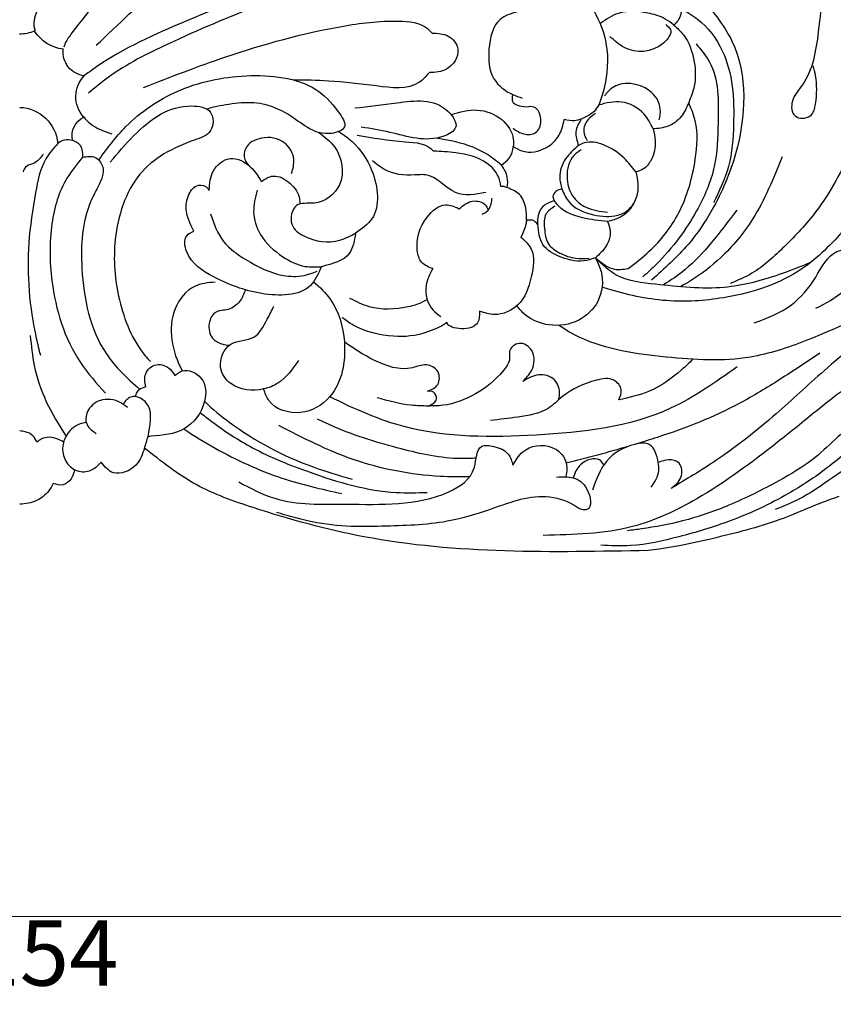
# Model space of a CAD drawing. Units: millimetres. Extents: x 4396 to 7756, y 1017 to 2205.
# Drawn here: x 5236 to 5360, y 1427 to 1577 of the extents above; entities that cross this region are included whole.
import ezdxf

# ---------------------------------------------------------------- set-up
doc = ezdxf.new("R2010")
doc.units = ezdxf.units.MM
doc.linetypes.add('HIDDEN', pattern=[9.525, 6.35, -3.175])
doc.layers.add('A-04.尺寸標註', color=4, linetype='Continuous')
doc.layers.add('H-08.木作(細線)', color=8, linetype='Continuous')
doc.styles.add('新細明體', font='txt')
doc.dimstyles.new('4', dxfattribs={"dimtxt": 10, "dimasz": 3, "dimexe": 2, "dimexo": 2, "dimgap": 1.2, "dimtad": 2, "dimdec": 0, "dimtxsty": '新細明體', "dimblk": 'ARCHTICK', "dimcen": 5, "dimclrd": 8, "dimclre": 8, "dimclrt": 4, "dimadec": 0, "dimazin": 0, "dimtfac": 1, "dimtdec": 0, "dimtix": 1, "dimtmove": 2, "dimatfit": 3, "dimldrblk": 'OPEN90', "dimfxl": 1.25, "dimlwd": 9, "dimlwe": 9, "dimarcsym": 0})

# ---------------------------------------------------------------- blocks, each defined once
blk = doc.blocks.new('SE-21189')
at = {"layer": 'H-08.木作(細線)'}
for centre, radius, start, end in [((-7.52, -14.92), 6.33, 277.5511, 326.3361), ((0.32, -11.75), 7.16, 249.0375, 267.4769), ((-10.25, -21.66), 3.6, 275.4176, 7.3257), ((-13.22, -28.46), 4.62, 317.6163, 44.2173), ((0.21, -36.16), 6.07, 92.0029, 175.07), ((-11.23, -34.45), 3.21, 347.8831, 63.7358), ((-7.37, -37.13), 2.13, 44.1159, 109.8021)]:
    blk.add_arc(centre, radius, start, end, dxfattribs=at)
for points in [[(-23.84, 49.46), (-21.33, 42.26), (-8.61, 0.62), (-3.2, -14.14), (-2.22, -16.77), (-2.22, -17.88), (-2.39, -18.38)], [(-57.23, 25.33), (-46.9, 19.97), (-33.68, 9), (-16.47, -8.64), (-8, -18.69), (-6.98, -20.3), (-6.74, -20.89)], [(-11.73, -20.58), (-31.81, -2.3), (-49.6, 10.51), (-53.64, 11.9), (-55.95, 10.72)], [(-120.04, 3.46), (-121.48, 0.29), (-122.29, -18.53), (-119.85, -26.66), (-118.32, -29.16), (-118.73, -31.41), (-121.04, -31.41), (-121.86, -29.56), (-121.86, -25.23), (-121.52, -23.74)], [(-72.88, -5.21), (-70.33, -4.67), (-62.92, -5.09), (-24.51, -17.3), (-11, -24.43), (-9.91, -25.24)], [(-67.76, -6.36), (-54.47, -8.59), (-36.8, -14.39), (-22.71, -20.4), (-13.56, -25.51), (-10.53, -27.92)], [(-104.29, -13.15), (-106.79, -16.31), (-109.06, -19.95), (-109.62, -37.2), (-106.03, -45.76), (-102.39, -51.04), (-96.77, -56.53)], [(-101.41, -13.45), (-101.41, -14.85), (-100.64, -17.01), (-100.19, -17.5)], [(-86.71, -13.37), (-88.24, -15.89), (-89.92, -21.25), (-89.2, -28.21), (-88.16, -30.48), (-86, -31.89)], [(-134.21, -14.69), (-132.28, -25.2), (-127.55, -36.35), (-121.93, -46.06), (-117.11, -51.39), (-112.13, -55.49), (-108.79, -57.08)], [(-76.17, -15.46), (-73.57, -16.64), (-71.86, -21.18), (-72.63, -25.72), (-75.52, -28.15), (-76.92, -28.67)], [(-100.19, -17.5), (-101.63, -18.99), (-103.29, -23.18), (-103.29, -26.84), (-102.44, -29.38)], [(-98.95, -17.42), (-99.64, -18.15), (-98.56, -20.25), (-92.64, -20.96), (-90.38, -19.25)], [(-18.98, -27.03), (-31.58, -22.36), (-49.32, -17.69), (-58.01, -16.89), (-62.45, -18.04), (-63.15, -18.73)], [(-63.15, -18.73), (-65.62, -19.18), (-67.1, -21.2), (-65.35, -24.25), (-62.74, -24.77)], [(-103.58, -20.39), (-105.58, -23.09), (-106.94, -32.43), (-106.35, -39.14), (-103.65, -45.95), (-100.95, -50.12), (-97.5, -54.1), (-95.44, -56.04)], [(-97.92, -31.99), (-98.1, -30.36), (-96.43, -27.54), (-90.69, -27.15), (-89.57, -28.31)], [(-77.6, -30.05), (-75.52, -29.25), (-75.52, -28.15)], [(-51.34, -30.19), (-57.76, -29.4), (-65.6, -30.71), (-66.76, -33.19), (-64.97, -34.5), (-56.71, -33.92), (-52.29, -33.13)], [(-93.19, -54.79), (-96.41, -52.14), (-100.88, -46.31), (-103.45, -38.04), (-103.45, -32.14), (-102.44, -29.38)], [(-102.44, -29.38), (-101.31, -31.5), (-99.29, -32.98), (-96.98, -33.4)], [(-75.55, -33.3), (-77.2, -34.17), (-79.01, -33.93), (-79.8, -32.21), (-78.74, -30.05), (-77.6, -30.05)], [(-13.86, -38.51), (-17.45, -34.46), (-21.66, -31.1), (-26.36, -29.88), (-29.23, -30.87), (-29.23, -33.66), (-26.74, -35.11), (-18.4, -40.35), (-14.64, -50.31), (-15.28, -59.59), (-19.24, -68.13), (-20.03, -69.03)], [(-88.19, -31.06), (-87.06, -31.94), (-86.37, -33.79), (-86.9, -35.18)], [(-9.81, -31.57), (-10.82, -32.58), (-14.11, -34.15)], [(-86, -31.89), (-85.16, -33.83), (-85.57, -35.92)], [(-86, -31.89), (-84.96, -32.14), (-83.38, -31.97)], [(-75.59, -36.1), (-76.91, -36.76), (-80.67, -36.24), (-82.57, -34.39), (-83.38, -31.97)], [(-96.98, -33.4), (-97.31, -35.19), (-96.65, -38.21), (-95.44, -39.56), (-94.34, -39.98)], [(-45.82, -33.96), (-48.22, -36.14), (-48.97, -41.95), (-45.07, -44.75), (-42.38, -45.13), (-41.68, -48), (-43.52, -49.79), (-49.02, -50.43), (-51.43, -49.37)], [(-41.64, -40.2), (-41.98, -38.05), (-40.52, -35.51), (-37.05, -34.81), (-34.61, -36.38), (-34.47, -38.09), (-35.23, -39.11)], [(-94.34, -39.98), (-92.55, -37.87), (-89.38, -35.83), (-86.42, -35.54), (-85.57, -35.92)], [(-85.57, -35.92), (-83.6, -37.97), (-82.69, -40.82), (-83.03, -42.58)], [(-73.8, -38.93), (-74.94, -37.87), (-75.43, -36.95), (-75.59, -36.1)], [(-8.09, -35.12), (-9.1, -35.72), (-9.64, -37.73)], [(-5.84, -35.64), (-4.01, -37.98), (-2.44, -43.14), (-1.4, -50.86), (-2.54, -65.44), (-3.17, -68.06)], [(-85.99, -36.59), (-84.87, -37.46), (-83.81, -40.74), (-84.66, -43.63), (-86.7, -45.38), (-90.03, -46.14)], [(-3.63, -37.26), (-2.95, -38.09), (-1.94, -38.75), (-0.89, -39.25), (-0.53, -39.98)], [(-74.67, -42.38), (-74.67, -40.79), (-73.8, -38.93)], [(-71.4, -43.14), (-66.76, -43.14), (-62.13, -40.42), (-61.13, -40.42), (-56.38, -39.88), (-54.01, -38.27)], [(-29.02, -42.84), (-29.66, -39.8), (-32.23, -37.94), (-35.36, -39.23), (-37, -41.44)], [(-9.64, -37.73), (-7.24, -40.93), (-4.95, -47.86), (-4.95, -56.67), (-9.29, -69.16), (-13.16, -73.87)], [(-94.34, -39.98), (-94.67, -41.8), (-93.51, -45.61), (-92, -46.89), (-90.02, -47.59)], [(-26.67, -49.04), (-25.51, -45.85), (-25.92, -43.44), (-27.36, -42.02), (-28.78, -42.48), (-29.02, -42.84)], [(-83.03, -42.58), (-84.02, -44.48), (-87.85, -46.54), (-91.6, -46.6), (-92.98, -45.96), (-94.01, -44.85)], [(-83.03, -42.58), (-82.09, -42.99), (-81.65, -43.74), (-81.87, -44.39)], [(-77.6, -47.36), (-77.5, -45.55), (-76.53, -43.45), (-74.67, -42.38)], [(-36.36, -42.8), (-35.83, -46.08), (-36.85, -49.51), (-40.32, -52.97), (-43.71, -54.44), (-46.21, -54.49)], [(-90.02, -47.59), (-86.17, -46.99), (-82.55, -45.23), (-81.87, -44.39)], [(-81.87, -44.39), (-80.26, -45.16), (-79.33, -46.94), (-79.33, -48.02)], [(-63.25, -54.79), (-61.55, -53.81), (-60.89, -52.03), (-62.4, -46.91), (-65.18, -45.02), (-67.29, -45.62)], [(-81.96, -45.24), (-80.58, -46.46), (-80.36, -48.61), (-80.99, -51.01), (-82.71, -52.4), (-85.15, -53.19), (-87.2, -53.19)], [(-29.2, -46.38), (-31.23, -50.65), (-34.65, -53.41), (-40.37, -55.83), (-43.52, -55.83), (-45.56, -55.18)], [(-121.89, -60.86), (-126.14, -58.16), (-128.81, -53.8), (-129.86, -51.03), (-131.97, -48.11), (-133.14, -47.53), (-136.82, -47.53), (-138.3, -49.38), (-137.21, -51.77)], [(-90.02, -47.59), (-90.42, -49.01), (-89.83, -51.29), (-88.16, -53.13)], [(-88.16, -53.13), (-86.86, -53.53), (-82.92, -53.04), (-80.12, -51.1), (-79.33, -48.02)], [(-79.33, -48.02), (-78.64, -47.43), (-78.07, -47.36), (-77.6, -47.36)], [(-77.6, -47.36), (-77.53, -47.94), (-76.76, -49.97)], [(-51.43, -49.37), (-50.46, -52.48), (-46.21, -54.49)], [(-46.21, -54.49), (-44.51, -57.37), (-37.06, -58.6), (-29.64, -56.01), (-25.58, -52.2), (-25.58, -49.75), (-26.67, -49.04)], [(-76.76, -49.97), (-78.34, -51.81), (-78.34, -56.06), (-76.3, -60.33), (-72.73, -61.81), (-70.43, -61.32)], [(-112.47, -63.11), (-118.16, -60.33), (-121.89, -56.08), (-125.15, -52.19), (-127.82, -52.19), (-128.81, -53.45), (-128.81, -53.8)], [(-88.16, -53.13), (-89.23, -53.97), (-90.76, -54.79), (-93.19, -54.79)], [(-63.25, -54.79), (-62.23, -57.38), (-63.31, -61.15), (-64.51, -62.11)], [(-42.71, -68.86), (-39.54, -72.34), (-37.36, -73.21), (-32.33, -72.4), (-30.77, -69.91), (-32.33, -66.37), (-35.87, -65.26), (-37.92, -62.52), (-38.94, -60.52)], [(-77.03, -72.07), (-78.4, -70.34), (-78.4, -67.32), (-76.47, -66.24), (-75.02, -67.42), (-75.02, -68.53), (-74.03, -70.44), (-69.82, -73.96), (-64.8, -75.72), (-62.51, -75.83)], [(-62.46, -73.56), (-64.02, -72.52), (-64.02, -70.56), (-62.27, -69.54), (-60.15, -69.97), (-54.23, -68.8), (-49.72, -66.02)], [(-141.02, -67.64), (-143.96, -67.64), (-145.28, -68.69), (-144.33, -70.46), (-142.36, -70.59), (-136.41, -70.03), (-129.29, -71.62), (-122, -76.59), (-116.05, -81.37), (-103.7, -90.03), (-93.84, -94.28), (-80.16, -95.63)], [(-19.3, -72.87), (-19.3, -70.89), (-20.93, -69.5), (-23.03, -70.2), (-23.75, -71.17)], [(-91.73, -74.88), (-92.11, -73.34), (-90.98, -71.88), (-88.31, -71.88), (-83.11, -74.38), (-80.91, -76.19), (-76.27, -77.53), (-72.1, -78.04)], [(-62.51, -75.83), (-63.84, -74.75), (-63.35, -73.71), (-62.46, -73.56)], [(-140.23, -76.07), (-137.2, -75.58), (-128.51, -78), (-121.34, -84.07), (-116.25, -87.27), (-108.59, -91.02), (-101.5, -93.42), (-95.24, -94.64), (-93.07, -94.92)], [(-62.51, -75.83), (-59.95, -75.72), (-54.72, -74.55)], [(-16.49, -76.06), (-15.82, -75.53), (-12.69, -74.9), (-10.52, -76.43), (-10.21, -78.42), (-11.73, -80.06)], [(-141.95, -82.03), (-140.48, -81.24), (-135.61, -80.72), (-130.63, -82.92), (-125.13, -86.36), (-119.91, -89.78), (-115.68, -91.68)], [(-96.72, -88.24), (-97.88, -85.73), (-97.78, -84.46), (-96.4, -81.7), (-94.2, -81.7), (-89.84, -84.31), (-87.71, -88.7)], [(-96.26, -97.95), (-52.69, -95.84), (-35.74, -91.38), (-27.03, -87.86), (-19.12, -82.27)], [(-33.55, -87.46), (-39.05, -89.96), (-49.96, -90.87), (-65.71, -88.96), (-69.62, -85.21), (-70.71, -82.02), (-72.61, -82.02), (-74.81, -83.2), (-75.53, -84.9)], [(-19.12, -82.27), (-17.79, -84.87), (-14.36, -86.04), (-12.46, -84.43)], [(-99.74, -88.44), (-101.26, -86.72), (-100.97, -84.6), (-99.38, -84.06), (-97.78, -84.46)], [(-12.46, -84.43), (-11.08, -85.62), (-9.13, -85.87), (-8.42, -85.62)], [(-8.42, -85.62), (-7.87, -87), (-6.66, -87.88), (-5.13, -87.71)], [(-82.21, -86.71), (-84.74, -86.82), (-86.86, -88.55), (-86.86, -91.69), (-86.1, -91.69), (-84.85, -91.03), (-80.63, -89.74), (-71.78, -91.75), (-65.47, -93.48), (-55.48, -94.24), (-50.01, -94.24), (-44.05, -93.39), (-39.35, -92.14)]]:
    blk.add_spline(points, degree=3, dxfattribs=at)
for points, knots in [([(-101.39, -15.05), (-102.23, -15.52), (-104.8, -17.07), (-109.11, -22.74), (-109.53, -31.07), (-108.95, -39.08), (-107.13, -42.88), (-106.25, -44.71)], [1.14086, 1.14086, 1.14086, 1.14086, 4.018836, 10.1342, 21.523335, 28.021449, 34.05832, 34.05832, 34.05832, 34.05832]), ([(-100.19, -17.5), (-99.76, -17.17), (-98.57, -16.25), (-95.71, -15.44), (-91.99, -15.17), (-89.81, -16.58), (-88.89, -17.28)], [0, 0, 0, 0, 1.619565, 4.473365, 8.811229, 12.199625, 12.199625, 12.199625, 12.199625]), ([(-168.11, -19.95), (-166.71, -19.92), (-160.52, -19.79), (-149.73, -24.34), (-137.34, -34.84), (-128.79, -46.35), (-119.35, -56.16), (-109.5, -59.35), (-99.42, -60.15), (-93.01, -58.82), (-89.62, -57.77), (-89.17, -57.63)], [0, 0, 0, 0, 4.199362, 18.503328, 33.591199, 52.635874, 61.558698, 73.817642, 82.534439, 91.78064, 93.183636, 93.183636, 93.183636, 93.183636]), ([(-62.74, -24.77), (-62.24, -25.33), (-60.24, -27.55), (-54.13, -26.74), (-47.99, -26.01), (-43.76, -25.92), (-41.97, -25.92)], [0, 0, 0, 0, 2.205155, 8.706506, 16.123865, 21.494359, 21.494359, 21.494359, 21.494359]), ([(-12.12, -38.16), (-13.4, -36.36), (-16.64, -32.02), (-24.35, -26.85), (-34.46, -24.67), (-44.29, -25.73), (-48.18, -29.79), (-50.52, -33.27), (-45.77, -34.97), (-42.38, -31.66), (-36.55, -28.86), (-32.35, -29.54), (-29.63, -30.08), (-28.69, -30.37)], [1.356581, 1.356581, 1.356581, 1.356581, 7.94837, 17.558433, 28.276528, 39.152781, 44.01391, 46.512667, 48.715909, 55.487074, 59.661708, 67.744986, 68.665102, 68.665102, 68.665102, 68.665102]), ([(-96.98, -33.4), (-96.59, -32.59), (-95.61, -30.62), (-92.27, -28.81), (-89.81, -29.42), (-88.63, -29.78)], [0, 0, 0, 0, 2.659478, 6.544924, 10.142614, 10.142614, 10.142614, 10.142614]), ([(-66.07, -31.22), (-67.39, -30.78), (-70.03, -30.08), (-73.9, -31.52), (-75.7, -34.17), (-75.61, -35.72), (-75.59, -36.1)], [1.133143, 1.133143, 1.133143, 1.133143, 5.221044, 9.235794, 12.72562, 13.856814, 13.856814, 13.856814, 13.856814]), ([(-51.69, -34.36), (-54.04, -34.76), (-57.86, -35.4), (-62.37, -35.56), (-63.38, -36.8)], [0, 0, 0, 0, 7.398557, 11.99288, 11.99288, 11.99288, 11.99288]), ([(-48.87, -33.79), (-49.59, -34.27), (-51.74, -35.83), (-54.61, -40.07), (-55.42, -46.58), (-52.38, -48.71), (-51.43, -49.37)], [1.21165, 1.21165, 1.21165, 1.21165, 3.782807, 9.190768, 16.522796, 19.86383, 19.86383, 19.86383, 19.86383]), ([(-73.8, -38.93), (-72.99, -38.29), (-70.72, -36.5), (-67.13, -35.37), (-64.53, -34.94), (-63.75, -34.83)], [0, 0, 0, 0, 3.092011, 8.638149, 10.997104, 10.997104, 10.997104, 10.997104]), ([(-116.73, -37.69), (-115.41, -40.98), (-113.14, -46.64), (-107.94, -52.87), (-103.9, -56.01), (-101.69, -57.27), (-101.16, -57.56)], [0, 0, 0, 0, 10.559494, 18.189078, 24.021897, 25.820464, 25.820464, 25.820464, 25.820464]), ([(-73.67, -42.19), (-73.59, -41.65), (-73.31, -40.28), (-71.04, -37.89), (-67.32, -36.99), (-64.51, -36.86), (-63.38, -36.8)], [0.595897, 0.595897, 0.595897, 0.595897, 2.208422, 4.801449, 9.865791, 13.267629, 13.267629, 13.267629, 13.267629]), ([(-9.64, -37.73), (-10.32, -37.61), (-11.61, -37.39), (-13.3, -39.55), (-12.08, -42.14), (-9.59, -46.75), (-9.05, -55.91), (-11.3, -66.72), (-16.48, -71.59), (-18.38, -73.28)], [0, 0, 0, 0, 1.932339, 3.667134, 6.971012, 9.466578, 19.733938, 33.371578, 40.845925, 40.845925, 40.845925, 40.845925]), ([(-37, -41.44), (-37.6, -41.06), (-39.04, -40.14), (-41.6, -41.6), (-42.87, -43.47), (-42.89, -44.64), (-42.88, -44.9)], [0, 0, 0, 0, 1.994019, 4.834879, 7.614971, 8.376245, 8.376245, 8.376245, 8.376245]), ([(-72.29, -43.98), (-72.27, -44.12), (-72.22, -44.59), (-72.05, -45.37), (-71.54, -46.17), (-71.01, -46.4), (-70.81, -46.49)], [3.451267, 3.451267, 3.451267, 3.451267, 3.855804, 4.832997, 5.876223, 6.527817, 6.527817, 6.527817, 6.527817]), ([(-67.29, -45.62), (-67.92, -45.1), (-69.1, -44.13), (-71.21, -44.63), (-71.63, -45.52), (-71.75, -45.8)], [0, 0, 0, 0, 2.367024, 4.399332, 5.292272, 5.292272, 5.292272, 5.292272]), ([(-109.8, -45.85), (-108.52, -47.54), (-106.09, -50.74), (-102.43, -54.76), (-99.7, -56.57), (-98.53, -57.3)], [0, 0, 0, 0, 6.355419, 12.062971, 16.17412, 16.17412, 16.17412, 16.17412]), ([(-142.56, -53.96), (-140.91, -55.03), (-133.85, -59.62), (-123.76, -64.86), (-110.63, -69.22), (-98.8, -68.48), (-88.53, -67.05), (-83.56, -64.16), (-82.5, -63.47)], [0, 0, 0, 0, 5.886768, 25.273123, 34.017962, 46.922942, 60.488498, 64.273981, 64.273981, 64.273981, 64.273981]), ([(-121.09, -53.87), (-119.52, -54.51), (-115.25, -56.2), (-107.27, -58.32), (-98.96, -57.32), (-91.74, -56.6), (-89.21, -54.15), (-88.16, -53.13)], [1.645123, 1.645123, 1.645123, 1.645123, 6.764664, 15.424705, 25.944118, 31.964438, 36.256396, 36.256396, 36.256396, 36.256396]), ([(-88.16, -53.13), (-88.5, -53.81), (-89.51, -55.88), (-89.06, -59.92), (-85.65, -63.16), (-81.23, -63.83), (-77.81, -62.44), (-76.52, -60.98), (-76.13, -60.5)], [0, 0, 0, 0, 2.270313, 6.883221, 10.963801, 15.54671, 19.531839, 21.399283, 21.399283, 21.399283, 21.399283]), ([(-45.01, -56.81), (-45.96, -57.63), (-48.5, -60.08), (-50.38, -66.51), (-49.06, -74.06), (-43.21, -77.6), (-38.37, -76.15), (-37.58, -73.84), (-37.36, -73.21)], [1.828826, 1.828826, 1.828826, 1.828826, 5.537435, 12.424022, 21.083639, 26.173134, 31.345821, 33.32031, 33.32031, 33.32031, 33.32031]), ([(-29.95, -56.86), (-28.84, -56.95), (-26.18, -57.18), (-22.21, -62.3), (-23.32, -67.46), (-24.89, -70.45)], [0, 0, 0, 0, 3.240405, 7.76391, 17.299626, 17.299626, 17.299626, 17.299626]), ([(-34.57, -58.04), (-34.35, -58.68), (-33.8, -59.94), (-32.06, -61.26), (-29.78, -61.12), (-28.76, -63.31), (-29.17, -65.46), (-30.8, -66.35), (-31.74, -66.49), (-32.13, -66.51)], [0.922393, 0.922393, 0.922393, 0.922393, 2.912038, 5.056074, 7.043796, 9.003117, 11.286388, 12.956109, 14.149815, 14.149815, 14.149815, 14.149815]), ([(-62.39, -59.5), (-61.4, -60.17), (-58.6, -60.96), (-54.26, -61.24), (-51.54, -59.84), (-50.58, -59.34)], [0.857907, 0.857907, 0.857907, 0.857907, 3.966896, 9.834478, 13.013439, 13.013439, 13.013439, 13.013439]), ([(-140.81, -64.69), (-141.25, -64.49), (-142.23, -63.9), (-141.83, -60.56), (-136.79, -61.58), (-130.86, -63.96), (-123.47, -69.99), (-115.49, -77.5), (-107.71, -83.7), (-102.05, -87.06), (-99.74, -88.44)], [0.382081, 0.382081, 0.382081, 0.382081, 1.753401, 3.725057, 7.940262, 13.348532, 25.101163, 34.986634, 46.6616, 54.727534, 54.727534, 54.727534, 54.727534]), ([(-70.43, -61.32), (-70.41, -61.97), (-70.38, -63.58), (-67.87, -64.27), (-65.54, -63.64), (-65.45, -63.07), (-65.45, -63.03)], [0, 0, 0, 0, 1.781447, 4.439727, 6.763383, 6.894621, 6.894621, 6.894621, 6.894621]), ([(-65.45, -63.03), (-64.89, -63.5), (-61.38, -65.09), (-57.11, -65.41), (-52.2, -64.36), (-49.94, -62.7), (-49.4, -62.3)], [20.929732, 20.929732, 20.929732, 20.929732, 23.744755, 29.174642, 35.595478, 37.601334, 37.601334, 37.601334, 37.601334]), ([(-1.62, -65.04), (-1.78, -66.58), (-2.12, -70.06), (-3.92, -75.35), (-6, -78.74), (-7.1, -80.45)], [0, 0, 0, 0, 4.638436, 10.454494, 16.554487, 16.554487, 16.554487, 16.554487]), ([(-122.53, -67.72), (-120.49, -69.09), (-116.47, -71.77), (-108.47, -76.67), (-100.95, -79.63), (-95.42, -81.33), (-94.3, -81.67)], [0, 0, 0, 0, 7.369923, 14.491076, 28.204775, 31.640889, 31.640889, 31.640889, 31.640889]), ([(-103.06, -68.67), (-102.51, -69.23), (-100.49, -71.17), (-96.83, -73.78), (-93.29, -74.54), (-91.73, -74.88)], [2.742775, 2.742775, 2.742775, 2.742775, 5.102512, 11.128449, 15.889787, 15.889787, 15.889787, 15.889787]), ([(-109.86, -69.84), (-106.56, -72.18), (-97.48, -78.62), (-79.38, -80.62), (-61.2, -80.72), (-51.26, -76.28), (-47.48, -74.41)], [0, 0, 0, 0, 11.991618, 33.012471, 53.047876, 65.563924, 65.563924, 65.563924, 65.563924]), ([(-23.75, -71.17), (-24.11, -70.87), (-25.3, -69.9), (-28.53, -71.37), (-28.68, -75.84), (-25.52, -80.01), (-21.93, -80.31), (-20.16, -80.46), (-20, -80.47), (-19.83, -80.48), (-19.66, -80.5)], [0, 0, 0, 0, 1.355039, 4.423604, 8.027167, 13.30539, 18.426126, 18.426126, 18.426126, 18.90992, 18.90992, 18.90992, 18.90992]), ([(-82.51, -74.9), (-82.59, -74.65), (-82.82, -73.61), (-82.19, -71.47), (-79.32, -70.69), (-77.8, -71.61), (-77.03, -72.07)], [1.434953, 1.434953, 1.434953, 1.434953, 2.202776, 4.639771, 7.19375, 9.830128, 9.830128, 9.830128, 9.830128]), ([(-19.3, -72.87), (-18.92, -73), (-18.27, -73.22), (-17.79, -73.9), (-17.71, -74.3), (-17.7, -74.42)], [0, 0, 0, 0, 1.172223, 2.015823, 2.356045, 2.356045, 2.356045, 2.356045]), ([(-28.31, -75.09), (-29.51, -76.31), (-34.55, -80.4), (-42.31, -84.52), (-48.93, -86.46), (-50.93, -87.05)], [22.920367, 22.920367, 22.920367, 22.920367, 28.050253, 42.47323, 48.751428, 48.751428, 48.751428, 48.751428]), ([(-19.66, -80.5), (-19.99, -78.78), (-20.62, -75.51), (-17.22, -73.78), (-16.17, -75.09), (-15.81, -75.54)], [3.134745, 3.134745, 3.134745, 3.134745, 6.527516, 9.584446, 11.197443, 11.197443, 11.197443, 11.197443]), ([(-27.64, -76.8), (-28.23, -77.28), (-30.77, -79.27), (-36.16, -82.81), (-45.64, -86.56), (-54.71, -89.27), (-60.81, -89.1), (-62.39, -89.06)], [7.765121, 7.765121, 7.765121, 7.765121, 10.026384, 17.434988, 27.020865, 40.58031, 45.301115, 45.301115, 45.301115, 45.301115]), ([(-147.46, -86.12), (-147.32, -84.82), (-146.93, -82.4), (-143.59, -79.31), (-137.74, -77.56), (-130.03, -79.84), (-124.07, -85.21), (-116.99, -89.88), (-109.36, -93.43), (-101.19, -95.87), (-94.54, -97.39), (-90.5, -97.22), (-88.97, -97.15)], [0.7721, 0.7721, 0.7721, 0.7721, 4.565115, 8.001184, 13.714489, 22.182761, 30.661825, 37.680828, 47.556897, 55.763072, 63.277124, 67.849652, 67.849652, 67.849652, 67.849652]), ([(-69.9, -83.81), (-69.12, -83.86), (-65.26, -84.02), (-57.9, -82.39), (-50.6, -80.17), (-46.48, -78.26), (-45.59, -77.84)], [2.378361, 2.378361, 2.378361, 2.378361, 4.718071, 14.007737, 24.662052, 27.614592, 27.614592, 27.614592, 27.614592]), ([(-10.17, -78.33), (-9.86, -78.39), (-8.56, -78.67), (-6.87, -80.27), (-6.35, -82.84), (-7.2, -84.71), (-8.11, -85.38), (-8.42, -85.62)], [0.307974, 0.307974, 0.307974, 0.307974, 1.266398, 4.291673, 6.562973, 8.788415, 9.95686, 9.95686, 9.95686, 9.95686]), ([(-68.91, -86.65), (-67.41, -86.7), (-61.39, -86.64), (-51.16, -84.71), (-43.39, -80.73), (-39.67, -78.83)], [57.43948, 57.43948, 57.43948, 57.43948, 61.959331, 75.558189, 88.070934, 88.070934, 88.070934, 88.070934]), ([(-25.16, -79.34), (-26.68, -80.41), (-31.5, -83.3), (-39.48, -87.03), (-46.23, -88.54), (-49.33, -89.24)], [8.248665, 8.248665, 8.248665, 8.248665, 13.824003, 25.012831, 34.526933, 34.526933, 34.526933, 34.526933]), ([(-2.63, -81.38), (-2.46, -81.03), (-2.09, -80.26), (-1.01, -79.75), (-0.28, -79.66), (0, -79.64)], [0, 0, 0, 0, 1.156975, 2.494705, 3.345198, 3.345198, 3.345198, 3.345198]), ([(-6.72, -81.35), (-6.44, -81.18), (-5.41, -80.6), (-3.7, -80.46), (-2.84, -81.2), (-2.63, -81.38)], [0.65561, 0.65561, 0.65561, 0.65561, 1.646831, 4.198427, 5.021323, 5.021323, 5.021323, 5.021323]), ([(-75.53, -84.9), (-75.96, -84.15), (-77.15, -82.05), (-81.23, -81.37), (-83.93, -83.93), (-83.84, -85.87), (-83.63, -86.67)], [0, 0, 0, 0, 2.55627, 7.067739, 10.010983, 12.464985, 12.464985, 12.464985, 12.464985]), ([(-89.45, -84.83), (-89.27, -84.53), (-88.47, -83.43), (-85.64, -84.46), (-85.01, -86.11), (-84.74, -86.82)], [0.437231, 0.437231, 0.437231, 0.437231, 1.44525, 4.475541, 6.760065, 6.760065, 6.760065, 6.760065]), ([(-5.13, -87.71), (-4.92, -88.1), (-4.32, -89.18), (-2.55, -90.56), (-0.9, -90.84), (0, -90.84)], [0, 0, 0, 0, 1.344193, 3.691025, 6.362765, 6.362765, 6.362765, 6.362765]), ([(-125.44, -89.69), (-121.82, -90.93), (-115.9, -93.75), (-107.63, -95.78), (-101.45, -97.2), (-98.18, -97.71), (-96.81, -97.92), (-96.26, -97.95)], [0, 0, 0, 0, 8.86274, 19.640245, 25.43517, 27.887691, 29.567664, 29.567664, 29.567664, 29.567664])]:
    blk.add_open_spline(points, degree=3, knots=knots, dxfattribs=at)
for points in [[(-74.67, -42.38), (-74.33, -42.27), (-74, -42.17), (-73.67, -42.19)], [(-19.12, -82.27), (-19.31, -81.69), (-19.49, -81.1), (-19.66, -80.5)], [(-93.19, -82), (-90.05, -82.94), (-86.88, -83.82), (-83.7, -84.56)]]:
    blk.add_open_spline(points, degree=3, dxfattribs=at)
blk = doc.blocks.new('_ArchTick')
at = {"color": 0, "linetype": 'ByBlock', "const_width": 0.15}
blk.add_lwpolyline([(-0.5, -0.5), (0.5, 0.5)], dxfattribs=at)
blk = doc.blocks.new('*D20')
at = {"layer": 'A-04.尺寸標註', "color": 8, "linetype": 'HIDDEN', "lineweight": 9, "ltscale": 0.4, "transparency": 16777216}
for p, q in [((5245.84, 1692.12), (5856, 1692.12)), ((5792.3, 1471.66), (5856, 1471.66))]:
    blk.add_line(p, q, dxfattribs=at)
at = {"layer": 'A-04.尺寸標註', "color": 8, "lineweight": 9, "ltscale": 0.4, "transparency": 16777216}
blk.add_line((5854, 1692.12), (5854, 1471.66), dxfattribs=at)
at = {"layer": 'DEFPOINTS', "color": 0, "ltscale": 0.4, "transparency": 16777216}
for p in [(5243.84, 1692.12), (5790.3, 1471.66), (5854, 1471.66)]:
    blk.add_point(p, dxfattribs=at)
at = {"layer": 'A-04.尺寸標註', "color": 8, "lineweight": 9, "ltscale": 0.4, "transparency": 16777216, "xscale": 3, "yscale": 3, "zscale": 3}
for p, rotation in [((5854, 1692.12), 90), ((5854, 1471.66), 270)]:
    blk.add_blockref('_ArchTick', p, dxfattribs=dict(at, rotation=rotation))
at = {"layer": 'A-04.尺寸標註', "color": 4, "ltscale": 0.4, "transparency": 16777216, "insert": (5860.77, 1581.89), "char_height": 10, "attachment_point": 5, "rotation": 90, "style": '新細明體'}
blk.add_mtext('220', dxfattribs=at)
blk = doc.blocks.new('_Open90')
at = {"color": 0, "linetype": 'ByBlock', "lineweight": -2}
for p, q in [((0, 0), (-1, 0)), ((-0.5, 0.5), (0, 0)), ((0, 0), (-0.5, -0.5))]:
    blk.add_line(p, q, dxfattribs=at)
blk = doc.blocks.new('*D21')
at = {"layer": 'A-04.尺寸標註', "color": 8, "linetype": 'HIDDEN', "lineweight": 9, "ltscale": 0.4, "transparency": 16777216}
for p, q in [((4659.01, 1477.06), (4659.01, 1438.11)), ((5812.82, 1477.06), (5812.82, 1438.11))]:
    blk.add_line(p, q, dxfattribs=at)
at = {"layer": 'A-04.尺寸標註', "color": 8, "lineweight": 9, "ltscale": 0.4, "transparency": 16777216}
blk.add_line((5812.82, 1440.11), (4659.01, 1440.11), dxfattribs=at)
at = {"layer": 'DEFPOINTS', "color": 0, "ltscale": 0.4, "transparency": 16777216}
for p in [(4659.01, 1479.06), (5812.82, 1479.06), (4659.01, 1440.11)]:
    blk.add_point(p, dxfattribs=at)
at = {"layer": 'A-04.尺寸標註', "color": 8, "lineweight": 9, "ltscale": 0.4, "transparency": 16777216, "xscale": 3, "yscale": 3, "zscale": 3, "rotation": 180}
blk.add_blockref('_ArchTick', (4659.01, 1440.11), dxfattribs=at)
at = {"layer": 'A-04.尺寸標註', "color": 8, "lineweight": 9, "ltscale": 0.4, "transparency": 16777216, "xscale": 3, "yscale": 3, "zscale": 3}
blk.add_blockref('_ArchTick', (5812.82, 1440.11), dxfattribs=at)
at = {"layer": 'A-04.尺寸標註', "color": 4, "ltscale": 0.4, "transparency": 16777216, "insert": (5235.91, 1433.25), "char_height": 10, "attachment_point": 5, "style": '新細明體'}
blk.add_mtext('1154', dxfattribs=at)

msp = doc.modelspace()

# ---------------------------------------------------------------- block references
at = {"layer": 'H-08.木作(細線)', "xscale": -1}
msp.add_blockref('SE-21189', (5235.91, 1594.12), dxfattribs=at)

# ---------------------------------------------------------------- dimensions: what is measured, and where the dimension line sits
at = {"layer": 'A-04.尺寸標註', "color": 8, "ltscale": 0.4}
dim = msp.add_linear_dim(base=(5854, 1471.66), p1=(5243.84, 1692.12), p2=(5790.3, 1471.66), angle=90, dimstyle='4', dxfattribs=at)
dim.commit()
dim.dimension.update_dxf_attribs({"geometry": '*D20', "text_midpoint": (5860.77, 1581.89)})
dim = msp.add_linear_dim(base=(4659.01, 1440.11), p1=(5812.82, 1479.06), p2=(4659.01, 1479.06), dimstyle='4', dxfattribs=at)
dim.commit()
dim.dimension.update_dxf_attribs({"geometry": '*D21', "text_midpoint": (5235.91, 1433.25)})

doc.saveas('drawing.dxf')
